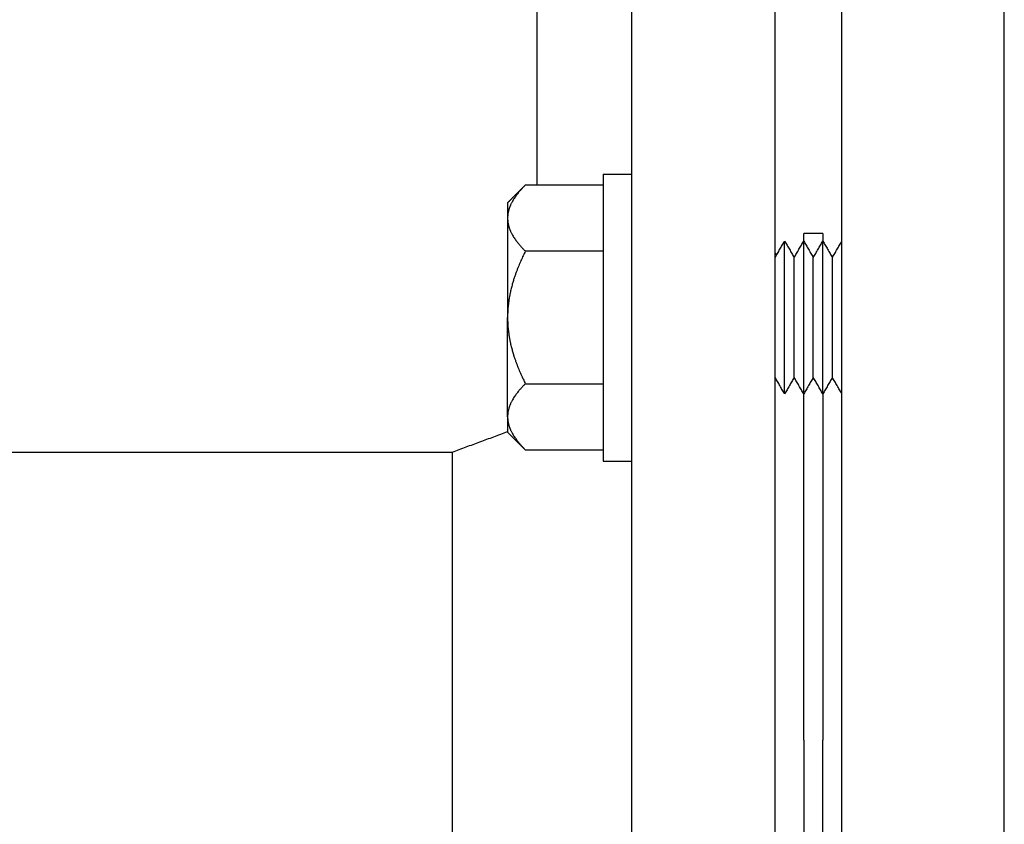
# Model space of a CAD drawing. Units: millimetres. Extents: x -432 to 6734, y 1865 to 7462.
# Drawn here: x 250 to 353, y 4242 to 4326 of the extents above; entities that cross this region are included whole.
import ezdxf

# ---------------------------------------------------------------- set-up
doc = ezdxf.new("R2010")
doc.units = ezdxf.units.MM
doc.layers.add('BM_Visible', color=7, linetype='Continuous')

# ---------------------------------------------------------------- blocks, each defined once
blk = doc.blocks.new('*E5')
at = {"layer": 'BM_Visible', "extrusion": (1, 0, 0)}
for p, q in [((0, 711.05, 216), (0, 711.05, 297.5)), ((0, 711.05, 134.5), (0, 711.05, 216)), ((0, 694.05, 216), (0, 694.05, 297.5)), ((0, 694.05, 134.5), (0, 694.05, 216)), ((0, 693.05, 266.5), (0, 693.05, 266.5)), ((0, 692.05, 269), (0, 690.05, 269)), ((0, 669.05, 245.18), (0, 672.05, 245.18)), ((0, 672.05, 275.18), (0, 669.05, 275.18)), ((0, 669.05, 275.23), (0, 672.05, 275.23)), ((0, 669.05, 267.16), (0, 660.9, 267.16)), ((0, 660.9, 253.3), (0, 669.05, 253.3)), ((0, 669.05, 274.09), (0, 660.9, 274.09)), ((0, 660.9, 246.37), (0, 669.05, 246.37)), ((0, 669.05, 275.18), (0, 669.05, 245.18)), ((0, 669.05, 275.23), (0, 669.05, 275.18)), ((0, 662.09, 1098), (0, 662.09, 274.09)), ((0, 659.05, 248.23), (0, 660.9, 246.37))]:
    blk.add_line(p, q, dxfattribs=at)
at = {"layer": 'BM_Visible'}
for points, degree in [([(0, 693.05, 266.5), (0, 694.05, 268.23)], 1), ([(0, 694.05, 252.23), (0, 693.05, 253.96)], 1), ([(0, 692.05, 268.23), (0, 693.05, 266.5)], 1), ([(0, 693.05, 253.96), (0, 692.05, 252.23)], 1), ([(0, 691.05, 266.5), (0, 692.05, 268.23)], 1), ([(0, 692.05, 252.23), (0, 691.05, 253.96)], 1), ([(0, 690.05, 268.23), (0, 691.05, 266.5)], 1), ([(0, 691.05, 253.96), (0, 690.05, 252.23)], 1), ([(0, 689.05, 266.5), (0, 690.05, 268.23)], 1), ([(0, 690.05, 252.23), (0, 689.05, 253.96)], 1), ([(0, 688.05, 268.23), (0, 689.05, 266.5)], 1), ([(0, 689.05, 253.96), (0, 688.05, 252.23)], 1), ([(0, 687.05, 266.5), (0, 688.05, 268.23)], 1), ([(0, 688.05, 252.23), (0, 687.05, 253.96)], 1), ([(0, 687.06, 266.96), (0, 687.22, 266.8)], 1), ([(0, 687.05, 266.96), (0, 687.06, 266.96)], 1), ([(0, 659.05, 272.23), (0, 659.28, 272.46), (0, 659.51, 272.7), (0, 659.74, 272.93), (0, 659.97, 273.16), (0, 660.21, 273.39), (0, 660.44, 273.62), (0, 660.67, 273.86), (0, 660.9, 274.09)], 1), ([(0, 653.26, 246.15), (0, 659.05, 248.28)], 1), ([(0, 659.05, 266.18), (0, 659.05, 266.18), (0, 659.05, 266.18), (0, 659.05, 266.18)], 3), ([(0, 603.12, 246.15), (0, 653.26, 246.15)], 1)]:
    blk.add_open_spline(points, degree=degree, dxfattribs=at)
for points, knots in [([(0, 693.05, 253.96), (0, 693.05, 255.16), (0, 693.05, 256.95), (0, 693.05, 259.34), (0, 693.05, 261.13), (0, 693.05, 263.51), (0, 693.05, 265.31), (0, 693.05, 266.5)], [0, 0, 0, 0, 5.626098, 8.439147, 11.252196, 14.065245, 19.691343, 19.691343, 19.691343, 19.691343]), ([(0, 692.05, 269), (0, 692.05, 268.93), (0, 692.05, 268.82), (0, 692.05, 268.67), (0, 692.05, 268.56), (0, 692.05, 268.41), (0, 692.05, 268.3), (0, 692.05, 268.23)], [240.037771, 240.037771, 240.037771, 240.037771, 242.814584, 244.20299, 245.591397, 246.979803, 249.756616, 249.756616, 249.756616, 249.756616]), ([(0, 692.05, 252.23), (0, 692.05, 253.76), (0, 692.05, 256.04), (0, 692.05, 259.09), (0, 692.05, 261.37), (0, 692.05, 264.42), (0, 692.05, 266.71), (0, 692.05, 268.23)], [0, 0, 0, 0, 7.180783, 10.771175, 14.361566, 17.951958, 25.132741, 25.132741, 25.132741, 25.132741]), ([(0, 691.05, 253.96), (0, 691.05, 255.16), (0, 691.05, 256.95), (0, 691.05, 259.34), (0, 691.05, 261.13), (0, 691.05, 263.51), (0, 691.05, 265.31), (0, 691.05, 266.5)], [0, 0, 0, 0, 5.626098, 8.439147, 11.252196, 14.065245, 19.691343, 19.691343, 19.691343, 19.691343]), ([(0, 690.05, 268.23), (0, 690.05, 268.3), (0, 690.05, 268.41), (0, 690.05, 268.56), (0, 690.05, 268.67), (0, 690.05, 268.82), (0, 690.05, 268.93), (0, 690.05, 269)], [83.252205, 83.252205, 83.252205, 83.252205, 86.029018, 87.417425, 88.805831, 90.194237, 92.97105, 92.97105, 92.97105, 92.97105]), ([(0, 690.05, 252.23), (0, 690.05, 253.76), (0, 690.05, 256.04), (0, 690.05, 259.09), (0, 690.05, 261.37), (0, 690.05, 264.42), (0, 690.05, 266.71), (0, 690.05, 268.23)], [0, 0, 0, 0, 7.180783, 10.771175, 14.361566, 17.951958, 25.132741, 25.132741, 25.132741, 25.132741]), ([(0, 689.05, 253.96), (0, 689.05, 255.16), (0, 689.05, 256.95), (0, 689.05, 259.34), (0, 689.05, 261.13), (0, 689.05, 263.51), (0, 689.05, 265.31), (0, 689.05, 266.5)], [0, 0, 0, 0, 5.626098, 8.439147, 11.252196, 14.065245, 19.691343, 19.691343, 19.691343, 19.691343]), ([(0, 688.05, 252.23), (0, 688.05, 253.76), (0, 688.05, 256.04), (0, 688.05, 259.09), (0, 688.05, 261.37), (0, 688.05, 264.42), (0, 688.05, 266.71), (0, 688.05, 268.23)], [0, 0, 0, 0, 7.180783, 10.771175, 14.361566, 17.951958, 25.132741, 25.132741, 25.132741, 25.132741]), ([(0, 687.06, 266.52), (0, 687.06, 266.56), (0, 687.06, 266.62), (0, 687.06, 266.71), (0, 687.06, 266.77), (0, 687.06, 266.86), (0, 687.06, 266.92), (0, 687.06, 266.96)], [294.543091, 294.543091, 294.543091, 294.543091, 296.507728, 297.490047, 298.472365, 299.454684, 301.419321, 301.419321, 301.419321, 301.419321]), ([(0, 687.05, 133.5), (0, 687.05, 149.21), (0, 687.05, 172.79), (0, 687.05, 204.21), (0, 687.05, 227.79), (0, 687.05, 259.21), (0, 687.05, 282.79), (0, 687.05, 298.5)], [259.181394, 259.181394, 259.181394, 259.181394, 333.233221, 370.259134, 407.285048, 444.310961, 518.362788, 518.362788, 518.362788, 518.362788]), ([(0, 672.05, 133.5), (0, 672.05, 149.21), (0, 672.05, 172.79), (0, 672.05, 204.21), (0, 672.05, 227.79), (0, 672.05, 259.21), (0, 672.05, 282.79), (0, 672.05, 298.5)], [259.181394, 259.181394, 259.181394, 259.181394, 333.233221, 370.259134, 407.285048, 444.310961, 518.362788, 518.362788, 518.362788, 518.362788]), ([(0, 660.9, 267.16), (0, 660.83, 267), (0, 660.75, 266.85), (0, 660.59, 266.52), (0, 660.52, 266.35), (0, 660.36, 266), (0, 660.28, 265.82), (0, 660.17, 265.54), (0, 660.13, 265.44), (0, 660.05, 265.24), (0, 660.01, 265.14), (0, 659.94, 264.93), (0, 659.9, 264.83), (0, 659.82, 264.61), (0, 659.78, 264.49), (0, 659.7, 264.26), (0, 659.66, 264.13), (0, 659.59, 263.87), (0, 659.55, 263.74), (0, 659.49, 263.52), (0, 659.47, 263.45), (0, 659.43, 263.3), (0, 659.41, 263.22), (0, 659.37, 263.05), (0, 659.35, 262.97), (0, 659.33, 262.83), (0, 659.32, 262.79), (0, 659.3, 262.69), (0, 659.29, 262.64), (0, 659.26, 262.49), (0, 659.24, 262.39), (0, 659.21, 262.21), (0, 659.2, 262.15), (0, 659.18, 262.03), (0, 659.17, 261.96), (0, 659.15, 261.82), (0, 659.14, 261.75), (0, 659.13, 261.62), (0, 659.12, 261.58), (0, 659.11, 261.49), (0, 659.11, 261.45), (0, 659.1, 261.35), (0, 659.09, 261.29), (0, 659.08, 261.18), (0, 659.08, 261.11), (0, 659.07, 261.01), (0, 659.07, 260.97), (0, 659.07, 260.91), (0, 659.06, 260.89), (0, 659.06, 260.84), (0, 659.06, 260.82), (0, 659.06, 260.77), (0, 659.06, 260.74), (0, 659.06, 260.7), (0, 659.06, 260.68), (0, 659.05, 260.65), (0, 659.05, 260.63), (0, 659.05, 260.59), (0, 659.05, 260.57), (0, 659.05, 260.53), (0, 659.05, 260.51), (0, 659.05, 260.47), (0, 659.05, 260.45), (0, 659.05, 260.42), (0, 659.05, 260.41), (0, 659.05, 260.37), (0, 659.05, 260.34), (0, 659.05, 260.29), (0, 659.05, 260.27), (0, 659.05, 260.23)], [-14.445506, -14.445506, -14.445506, -14.445506, -13.994095, -13.994095, -13.542685, -13.542685, -13.091274, -13.091274, -12.865569, -12.865569, -12.639864, -12.639864, -12.414158, -12.414158, -12.188453, -12.188453, -11.962747, -11.962747, -11.737041, -11.737041, -11.624188, -11.624188, -11.511335, -11.511335, -11.398482, -11.398482, -11.342055, -11.342055, -11.285628, -11.285628, -11.172754, -11.172754, -11.116316, -11.116316, -11.059879, -11.059879, -11.003442, -11.003442, -10.975223, -10.975223, -10.947004, -10.947004, -10.918785, -10.918785, -10.890567, -10.890567, -10.876457, -10.876457, -10.869403, -10.869403, -10.862348, -10.862348, -10.855293, -10.855293, -10.851766, -10.851766, -10.848239, -10.848239, -10.844711, -10.844711, -10.841184, -10.841184, -10.83942, -10.83942, -10.837657, -10.837657, -10.835893, -10.835893, -10.834129, -10.834129, -10.834129, -10.834129]), ([(0, 659.05, 260.23), (0, 659.05, 260.19), (0, 659.05, 260.17), (0, 659.05, 260.12), (0, 659.05, 260.09), (0, 659.05, 260.06), (0, 659.05, 260.04), (0, 659.05, 260.01), (0, 659.05, 259.99), (0, 659.05, 259.95), (0, 659.05, 259.93), (0, 659.05, 259.89), (0, 659.05, 259.87), (0, 659.05, 259.83), (0, 659.05, 259.81), (0, 659.06, 259.78), (0, 659.06, 259.77), (0, 659.06, 259.72), (0, 659.06, 259.69), (0, 659.06, 259.64), (0, 659.06, 259.62), (0, 659.06, 259.58), (0, 659.07, 259.55), (0, 659.07, 259.49), (0, 659.07, 259.45), (0, 659.08, 259.35), (0, 659.08, 259.29), (0, 659.09, 259.17), (0, 659.1, 259.12), (0, 659.11, 259.02), (0, 659.11, 258.97), (0, 659.12, 258.88), (0, 659.13, 258.84), (0, 659.14, 258.72), (0, 659.15, 258.64), (0, 659.17, 258.5), (0, 659.18, 258.43), (0, 659.2, 258.31), (0, 659.21, 258.25), (0, 659.24, 258.08), (0, 659.26, 257.97), (0, 659.29, 257.82), (0, 659.3, 257.77), (0, 659.32, 257.68), (0, 659.33, 257.63), (0, 659.35, 257.49), (0, 659.37, 257.41), (0, 659.41, 257.24), (0, 659.43, 257.17), (0, 659.47, 257.01), (0, 659.49, 256.94), (0, 659.55, 256.72), (0, 659.59, 256.59), (0, 659.66, 256.33), (0, 659.7, 256.21), (0, 659.78, 255.97), (0, 659.82, 255.86), (0, 659.9, 255.63), (0, 659.94, 255.53), (0, 660.01, 255.32), (0, 660.05, 255.22), (0, 660.13, 255.02), (0, 660.17, 254.92), (0, 660.28, 254.64), (0, 660.36, 254.46), (0, 660.52, 254.11), (0, 660.59, 253.94), (0, 660.75, 253.62), (0, 660.83, 253.46), (0, 660.9, 253.3)], [-3.611376, -3.611376, -3.611376, -3.611376, -3.609613, -3.609613, -3.607849, -3.607849, -3.606085, -3.606085, -3.604322, -3.604322, -3.600794, -3.600794, -3.597267, -3.597267, -3.59374, -3.59374, -3.590212, -3.590212, -3.583158, -3.583158, -3.576103, -3.576103, -3.569048, -3.569048, -3.554939, -3.554939, -3.52672, -3.52672, -3.498502, -3.498502, -3.470283, -3.470283, -3.442064, -3.442064, -3.385627, -3.385627, -3.32919, -3.32919, -3.272752, -3.272752, -3.159877, -3.159877, -3.103451, -3.103451, -3.047024, -3.047024, -2.934171, -2.934171, -2.821318, -2.821318, -2.708465, -2.708465, -2.482759, -2.482759, -2.257053, -2.257053, -2.031347, -2.031347, -1.805642, -1.805642, -1.579937, -1.579937, -1.354231, -1.354231, -0.902821, -0.902821, -0.45141, -0.45141, 0, 0, 0, 0]), ([(0, 660.9, 274.09), (0, 660.83, 274.01), (0, 660.75, 273.93), (0, 660.59, 273.77), (0, 660.52, 273.68), (0, 660.36, 273.51), (0, 660.28, 273.42), (0, 660.17, 273.28), (0, 660.13, 273.23), (0, 660.05, 273.13), (0, 660.01, 273.08), (0, 659.94, 272.98), (0, 659.9, 272.92), (0, 659.82, 272.81), (0, 659.78, 272.75), (0, 659.7, 272.64), (0, 659.66, 272.57), (0, 659.59, 272.44), (0, 659.55, 272.38), (0, 659.49, 272.27), (0, 659.47, 272.23), (0, 659.43, 272.16), (0, 659.41, 272.12), (0, 659.37, 272.03), (0, 659.35, 271.99), (0, 659.33, 271.92), (0, 659.32, 271.9), (0, 659.3, 271.85), (0, 659.29, 271.83), (0, 659.26, 271.75), (0, 659.24, 271.7), (0, 659.21, 271.62), (0, 659.2, 271.59), (0, 659.18, 271.52), (0, 659.17, 271.49), (0, 659.15, 271.42), (0, 659.14, 271.38), (0, 659.13, 271.32), (0, 659.12, 271.3), (0, 659.11, 271.25), (0, 659.11, 271.23), (0, 659.1, 271.18), (0, 659.09, 271.15), (0, 659.08, 271.1), (0, 659.08, 271.07), (0, 659.07, 271.01), (0, 659.07, 270.99), (0, 659.07, 270.96), (0, 659.06, 270.95), (0, 659.06, 270.93), (0, 659.06, 270.92), (0, 659.06, 270.89), (0, 659.06, 270.88), (0, 659.06, 270.86), (0, 659.06, 270.85), (0, 659.05, 270.83), (0, 659.05, 270.82), (0, 659.05, 270.8), (0, 659.05, 270.8), (0, 659.05, 270.77), (0, 659.05, 270.76), (0, 659.05, 270.74), (0, 659.05, 270.73), (0, 659.05, 270.72), (0, 659.05, 270.71), (0, 659.05, 270.69), (0, 659.05, 270.68), (0, 659.05, 270.66), (0, 659.05, 270.64), (0, 659.05, 270.62)], [-14.445506, -14.445506, -14.445506, -14.445506, -13.994095, -13.994095, -13.542685, -13.542685, -13.091274, -13.091274, -12.865569, -12.865569, -12.639864, -12.639864, -12.414158, -12.414158, -12.188453, -12.188453, -11.962747, -11.962747, -11.737041, -11.737041, -11.624188, -11.624188, -11.511335, -11.511335, -11.398482, -11.398482, -11.342055, -11.342055, -11.285628, -11.285628, -11.172754, -11.172754, -11.116316, -11.116316, -11.059879, -11.059879, -11.003442, -11.003442, -10.975223, -10.975223, -10.947004, -10.947004, -10.918785, -10.918785, -10.890567, -10.890567, -10.876457, -10.876457, -10.869403, -10.869403, -10.862348, -10.862348, -10.855293, -10.855293, -10.851766, -10.851766, -10.848239, -10.848239, -10.844711, -10.844711, -10.841184, -10.841184, -10.83942, -10.83942, -10.837657, -10.837657, -10.835893, -10.835893, -10.834129, -10.834129, -10.834129, -10.834129]), ([(0, 659.05, 270.62), (0, 659.05, 270.6), (0, 659.05, 270.59), (0, 659.05, 270.57), (0, 659.05, 270.56), (0, 659.05, 270.54), (0, 659.05, 270.53), (0, 659.05, 270.51), (0, 659.05, 270.51), (0, 659.05, 270.49), (0, 659.05, 270.47), (0, 659.05, 270.45), (0, 659.05, 270.44), (0, 659.05, 270.42), (0, 659.05, 270.42), (0, 659.06, 270.4), (0, 659.06, 270.39), (0, 659.06, 270.37), (0, 659.06, 270.36), (0, 659.06, 270.33), (0, 659.06, 270.32), (0, 659.06, 270.3), (0, 659.07, 270.28), (0, 659.07, 270.25), (0, 659.07, 270.23), (0, 659.08, 270.18), (0, 659.08, 270.15), (0, 659.09, 270.09), (0, 659.1, 270.07), (0, 659.11, 270.02), (0, 659.11, 269.99), (0, 659.12, 269.95), (0, 659.13, 269.93), (0, 659.14, 269.87), (0, 659.15, 269.83), (0, 659.17, 269.76), (0, 659.18, 269.72), (0, 659.2, 269.66), (0, 659.21, 269.63), (0, 659.24, 269.55), (0, 659.26, 269.49), (0, 659.29, 269.42), (0, 659.3, 269.39), (0, 659.32, 269.35), (0, 659.33, 269.32), (0, 659.35, 269.25), (0, 659.37, 269.21), (0, 659.41, 269.13), (0, 659.43, 269.09), (0, 659.47, 269.01), (0, 659.49, 268.98), (0, 659.55, 268.87), (0, 659.59, 268.8), (0, 659.66, 268.67), (0, 659.7, 268.61), (0, 659.78, 268.49), (0, 659.82, 268.44), (0, 659.9, 268.33), (0, 659.94, 268.27), (0, 660.01, 268.17), (0, 660.05, 268.12), (0, 660.13, 268.02), (0, 660.17, 267.97), (0, 660.28, 267.83), (0, 660.36, 267.74), (0, 660.52, 267.56), (0, 660.59, 267.48), (0, 660.75, 267.32), (0, 660.83, 267.24), (0, 660.9, 267.16)], [-3.611376, -3.611376, -3.611376, -3.611376, -3.609613, -3.609613, -3.607849, -3.607849, -3.606085, -3.606085, -3.604322, -3.604322, -3.600794, -3.600794, -3.597267, -3.597267, -3.59374, -3.59374, -3.590212, -3.590212, -3.583158, -3.583158, -3.576103, -3.576103, -3.569048, -3.569048, -3.554939, -3.554939, -3.52672, -3.52672, -3.498502, -3.498502, -3.470283, -3.470283, -3.442064, -3.442064, -3.385627, -3.385627, -3.32919, -3.32919, -3.272752, -3.272752, -3.159877, -3.159877, -3.103451, -3.103451, -3.047024, -3.047024, -2.934171, -2.934171, -2.821318, -2.821318, -2.708465, -2.708465, -2.482759, -2.482759, -2.257053, -2.257053, -2.031347, -2.031347, -1.805642, -1.805642, -1.579937, -1.579937, -1.354231, -1.354231, -0.902821, -0.902821, -0.45141, -0.45141, 0, 0, 0, 0]), ([(0, 660.9, 253.3), (0, 660.83, 253.23), (0, 660.75, 253.15), (0, 660.59, 252.98), (0, 660.52, 252.9), (0, 660.36, 252.72), (0, 660.28, 252.63), (0, 660.17, 252.49), (0, 660.13, 252.44), (0, 660.05, 252.35), (0, 660.01, 252.29), (0, 659.94, 252.19), (0, 659.9, 252.14), (0, 659.82, 252.03), (0, 659.78, 251.97), (0, 659.7, 251.85), (0, 659.66, 251.79), (0, 659.59, 251.66), (0, 659.55, 251.59), (0, 659.49, 251.49), (0, 659.47, 251.45), (0, 659.43, 251.37), (0, 659.41, 251.33), (0, 659.37, 251.25), (0, 659.35, 251.21), (0, 659.33, 251.14), (0, 659.32, 251.12), (0, 659.3, 251.07), (0, 659.29, 251.05), (0, 659.26, 250.97), (0, 659.24, 250.92), (0, 659.21, 250.83), (0, 659.2, 250.8), (0, 659.18, 250.74), (0, 659.17, 250.7), (0, 659.15, 250.63), (0, 659.14, 250.6), (0, 659.13, 250.54), (0, 659.12, 250.51), (0, 659.11, 250.47), (0, 659.11, 250.45), (0, 659.1, 250.4), (0, 659.09, 250.37), (0, 659.08, 250.31), (0, 659.08, 250.28), (0, 659.07, 250.23), (0, 659.07, 250.21), (0, 659.07, 250.18), (0, 659.06, 250.17), (0, 659.06, 250.14), (0, 659.06, 250.13), (0, 659.06, 250.11), (0, 659.06, 250.09), (0, 659.06, 250.07), (0, 659.06, 250.06), (0, 659.05, 250.05), (0, 659.05, 250.04), (0, 659.05, 250.02), (0, 659.05, 250.01), (0, 659.05, 249.99), (0, 659.05, 249.98), (0, 659.05, 249.96), (0, 659.05, 249.95), (0, 659.05, 249.93), (0, 659.05, 249.93), (0, 659.05, 249.91), (0, 659.05, 249.9), (0, 659.05, 249.87), (0, 659.05, 249.86), (0, 659.05, 249.84)], [-14.445506, -14.445506, -14.445506, -14.445506, -13.994095, -13.994095, -13.542685, -13.542685, -13.091274, -13.091274, -12.865569, -12.865569, -12.639864, -12.639864, -12.414158, -12.414158, -12.188453, -12.188453, -11.962747, -11.962747, -11.737041, -11.737041, -11.624188, -11.624188, -11.511335, -11.511335, -11.398482, -11.398482, -11.342055, -11.342055, -11.285628, -11.285628, -11.172754, -11.172754, -11.116316, -11.116316, -11.059879, -11.059879, -11.003442, -11.003442, -10.975223, -10.975223, -10.947004, -10.947004, -10.918785, -10.918785, -10.890567, -10.890567, -10.876457, -10.876457, -10.869403, -10.869403, -10.862348, -10.862348, -10.855293, -10.855293, -10.851766, -10.851766, -10.848239, -10.848239, -10.844711, -10.844711, -10.841184, -10.841184, -10.83942, -10.83942, -10.837657, -10.837657, -10.835893, -10.835893, -10.834129, -10.834129, -10.834129, -10.834129]), ([(0, 659.05, 249.84), (0, 659.05, 249.82), (0, 659.05, 249.81), (0, 659.05, 249.78), (0, 659.05, 249.77), (0, 659.05, 249.75), (0, 659.05, 249.74), (0, 659.05, 249.73), (0, 659.05, 249.72), (0, 659.05, 249.7), (0, 659.05, 249.69), (0, 659.05, 249.67), (0, 659.05, 249.66), (0, 659.05, 249.64), (0, 659.05, 249.63), (0, 659.06, 249.61), (0, 659.06, 249.61), (0, 659.06, 249.58), (0, 659.06, 249.57), (0, 659.06, 249.55), (0, 659.06, 249.53), (0, 659.06, 249.51), (0, 659.07, 249.5), (0, 659.07, 249.47), (0, 659.07, 249.45), (0, 659.08, 249.4), (0, 659.08, 249.37), (0, 659.09, 249.31), (0, 659.1, 249.28), (0, 659.11, 249.23), (0, 659.11, 249.21), (0, 659.12, 249.16), (0, 659.13, 249.14), (0, 659.14, 249.08), (0, 659.15, 249.04), (0, 659.17, 248.97), (0, 659.18, 248.94), (0, 659.2, 248.88), (0, 659.21, 248.85), (0, 659.24, 248.76), (0, 659.26, 248.71), (0, 659.29, 248.63), (0, 659.3, 248.61), (0, 659.32, 248.56), (0, 659.33, 248.54), (0, 659.35, 248.47), (0, 659.37, 248.43), (0, 659.41, 248.35), (0, 659.43, 248.31), (0, 659.47, 248.23), (0, 659.49, 248.19), (0, 659.55, 248.09), (0, 659.59, 248.02), (0, 659.66, 247.89), (0, 659.7, 247.83), (0, 659.78, 247.71), (0, 659.82, 247.65), (0, 659.9, 247.54), (0, 659.94, 247.49), (0, 660.01, 247.38), (0, 660.05, 247.33), (0, 660.13, 247.23), (0, 660.17, 247.19), (0, 660.28, 247.04), (0, 660.36, 246.95), (0, 660.52, 246.78), (0, 660.59, 246.7), (0, 660.75, 246.53), (0, 660.83, 246.45), (0, 660.9, 246.37)], [-3.611376, -3.611376, -3.611376, -3.611376, -3.609613, -3.609613, -3.607849, -3.607849, -3.606085, -3.606085, -3.604322, -3.604322, -3.600794, -3.600794, -3.597267, -3.597267, -3.59374, -3.59374, -3.590212, -3.590212, -3.583158, -3.583158, -3.576103, -3.576103, -3.569048, -3.569048, -3.554939, -3.554939, -3.52672, -3.52672, -3.498502, -3.498502, -3.470283, -3.470283, -3.442064, -3.442064, -3.385627, -3.385627, -3.32919, -3.32919, -3.272752, -3.272752, -3.159877, -3.159877, -3.103451, -3.103451, -3.047024, -3.047024, -2.934171, -2.934171, -2.821318, -2.821318, -2.708465, -2.708465, -2.482759, -2.482759, -2.257053, -2.257053, -2.031347, -2.031347, -1.805642, -1.805642, -1.579937, -1.579937, -1.354231, -1.354231, -0.902821, -0.902821, -0.45141, -0.45141, 0, 0, 0, 0]), ([(0, 659.05, 272.23), (0, 659.05, 272.08), (0, 659.05, 271.85), (0, 659.05, 271.54), (0, 659.05, 271.31), (0, 659.05, 271.01), (0, 659.05, 270.78), (0, 659.05, 270.62)], [-12.566371, -12.566371, -12.566371, -12.566371, -10.771175, -9.873577, -8.975979, -8.078381, -6.283185, -6.283185, -6.283185, -6.283185]), ([(0, 659.05, 249.84), (0, 659.05, 249.69), (0, 659.05, 249.46), (0, 659.05, 249.15), (0, 659.05, 248.92), (0, 659.05, 248.61), (0, 659.05, 248.38), (0, 659.05, 248.23)], [-6.283185, -6.283185, -6.283185, -6.283185, -4.48799, -3.590392, -2.692794, -1.795196, 0, 0, 0, 0]), ([(0, 653.26, 246.15), (0, 653.26, 240.41), (0, 653.26, 231.79), (0, 653.26, 220.31), (0, 653.26, 211.69), (0, 653.26, 200.21), (0, 653.26, 191.59), (0, 653.26, 185.85)], [259.181394, 259.181394, 259.181394, 259.181394, 333.233221, 370.259134, 407.285048, 444.310961, 518.362788, 518.362788, 518.362788, 518.362788])]:
    blk.add_open_spline(points, degree=3, knots=knots, dxfattribs=at)
for points, weights in [([(0, 692.05, 179.82), (0, 692.05, 195.1), (0, 692.05, 216)], [0.853800952755, 0.859574573137, 1]), ([(0, 692.05, 252.23), (0, 692.05, 236.94), (0, 692.05, 216)], [0.853781634892, 0.859334878603, 1]), ([(0, 690.05, 216), (0, 690.05, 195.1), (0, 690.05, 179.82)], [1, 0.859574573137, 0.853800952755]), ([(0, 690.05, 216), (0, 690.05, 236.94), (0, 690.05, 252.23)], [1, 0.859334878603, 0.853781634892]), ([(0, 659.05, 270.62), (0, 659.05, 267.16), (0, 659.05, 260.23)], [1, 0.866025403784, 1]), ([(0, 659.05, 249.84), (0, 659.05, 253.3), (0, 659.05, 260.23)], [1, 0.866025403784, 1])]:
    blk.add_rational_spline(points, weights, degree=2, dxfattribs=at)
blk.add_rational_spline([(0, 687.06, 178.11), (0, 687.06, 193.29), (0, 687.06, 216), (0, 687.06, 238.76), (0, 687.06, 253.95)], [0.854152513808, 0.844186450677, 1, 0.843913840528, 0.854187894361], degree=2, knots=[185.977173, 185.977173, 185.977173, 226.064491, 226.064491, 266.221945, 266.221945, 266.221945], dxfattribs=at)

msp = doc.modelspace()

# ---------------------------------------------------------------- block references
at = {"extrusion": (0, 1, 0), "rotation": 90}
msp.add_blockref('*E5', (357.59, 0, 4035), dxfattribs=at)

doc.saveas('drawing.dxf')
